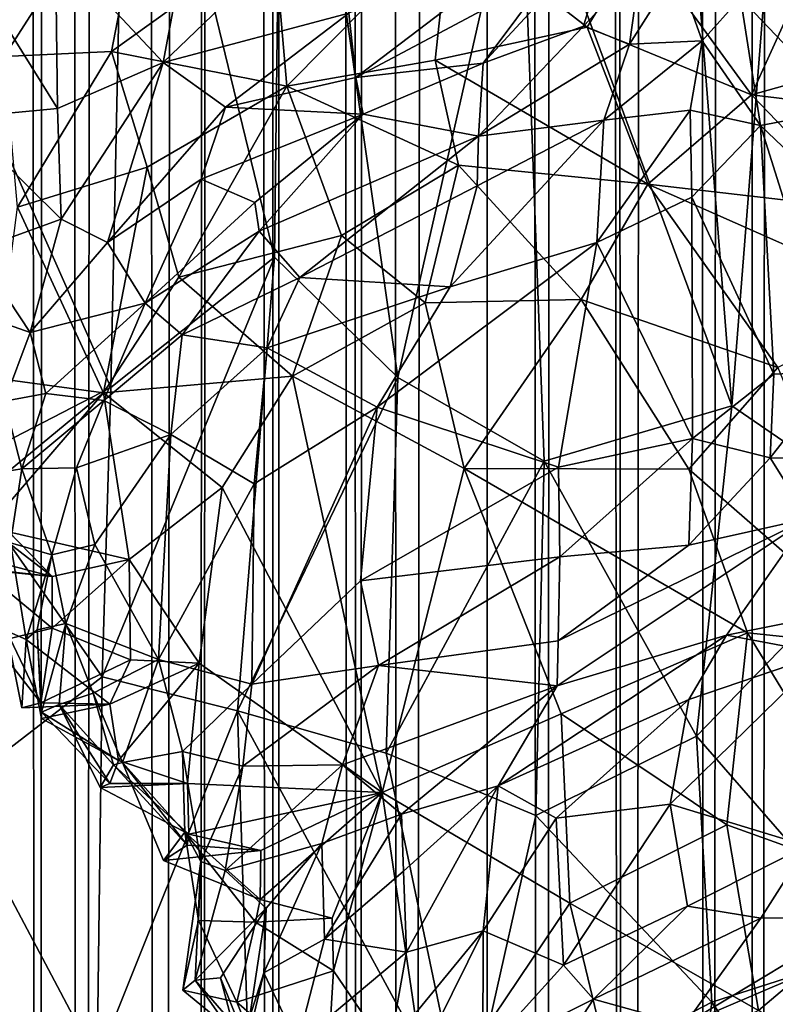
# Model space of a CAD drawing. Units: inches. Extents: x -3.5 to 3, y 0 to 15.
# Drawn here: x -0.9 to -0.8, y 3.5 to 3.6 of the extents above; entities that cross this region are included whole.
import ezdxf

# ---------------------------------------------------------------- set-up
doc = ezdxf.new("R2010")
doc.units = ezdxf.units.IN
doc.header["$MEASUREMENT"] = 0

msp = doc.modelspace()

# ---------------------------------------------------------------- linework, layer by layer
for points in [[(-0.82962, 1.64303, -0.2167), (-0.83033, 11.66364, -0.2167), (-0.82228, 11.66818, -0.2167)], [(-0.82962, 1.64303, -0.2167), (-0.82228, 11.66818, -0.2167), (-0.82437, 1.64085, -0.2167)], [(-0.83545, 1.64563, -0.2167), (-0.83879, 11.6593, -0.2167), (-0.83033, 11.66364, -0.2167)], [(-0.83545, 1.64563, -0.2167), (-0.83033, 11.66364, -0.2167), (-0.82962, 1.64303, -0.2167)], [(-0.84562, 1.65006, -0.2167), (-0.85092, 11.65334, -0.2167), (-0.83879, 11.6593, -0.2167)], [(-0.84562, 1.65006, -0.2167), (-0.83879, 11.6593, -0.2167), (-0.83545, 1.64563, -0.2167)], [(-0.84562, 1.65006, -0.2167), (-0.85378, 11.65217, -0.2167), (-0.85092, 11.65334, -0.2167)], [(-0.85623, 1.65509, -0.2167), (-0.86284, 11.64789, -0.2167), (-0.85378, 11.65217, -0.2167)], [(-0.85623, 1.65509, -0.2167), (-0.85378, 11.65217, -0.2167), (-0.84562, 1.65006, -0.2167)], [(-0.8746, 1.66443, -0.2167), (-0.87839, 11.64151, -0.2167), (-0.86284, 11.64789, -0.2167)], [(-0.8746, 1.66443, -0.2167), (-0.86284, 11.64789, -0.2167), (-0.86381, 1.65886, -0.2167)], [(-0.86381, 1.65886, -0.2167), (-0.86284, 11.64789, -0.2167), (-0.85623, 1.65509, -0.2167)], [(-0.88004, 1.66739, -0.2167), (-0.88243, 11.63991, -0.2167), (-0.87839, 11.64151, -0.2167)], [(-0.88004, 1.66739, -0.2167), (-0.87839, 11.64151, -0.2167), (-0.8746, 1.66443, -0.2167)], [(-0.88004, 1.66739, -0.2167), (-0.8886, 11.63773, -0.2167), (-0.88243, 11.63991, -0.2167)], [(-0.89066, 1.67336, -0.2167), (-0.8926, 11.63639, -0.2167), (-0.8886, 11.63773, -0.2167)], [(-0.89066, 1.67336, -0.2167), (-0.8886, 11.63773, -0.2167), (-0.88004, 1.66739, -0.2167)], [(-0.89066, 1.67336, -0.2167), (-0.8985, 11.63458, -0.2167), (-0.8926, 11.63639, -0.2167)], [(-0.90564, 1.68246, -0.2167), (-0.91027, 11.63075, -0.2167), (-0.8985, 11.63458, -0.2167)], [(-0.90564, 1.68246, -0.2167), (-0.8985, 11.63458, -0.2167), (-0.90057, 1.67933, -0.2167)], [(-0.90057, 1.67933, -0.2167), (-0.8985, 11.63458, -0.2167), (-0.90004, 1.67905, -0.2167)], [(-0.90004, 1.67905, -0.2167), (-0.8985, 11.63458, -0.2167), (-0.89066, 1.67336, -0.2167)], [(-0.91553, 1.68898, -0.2167), (-0.91975, 11.62817, -0.2167), (-0.91027, 11.63075, -0.2167)], [(-0.91553, 1.68898, -0.2167), (-0.91027, 11.63075, -0.2167), (-0.90564, 1.68246, -0.2167)], [(-0.92083, 1.69261, -0.2167), (-0.9251, 11.62692, -0.2167), (-0.91975, 11.62817, -0.2167)], [(-0.92083, 1.69261, -0.2167), (-0.91975, 11.62817, -0.2167), (-0.91553, 1.68898, -0.2167)], [(-0.92974, 1.69889, -0.2167), (-0.9251, 11.62692, -0.2167), (-0.92083, 1.69261, -0.2167)], [(-0.9281, 3.67202, 1.84828), (-0.92992, 3.60424, 1.77711), (-0.90975, 3.65776, 1.85258)], [(-0.88977, 3.66838, 1.8824), (-0.90975, 3.65776, 1.85258), (-0.89082, 3.57989, 1.79278)], [(-0.88977, 3.66838, 1.8824), (-0.89082, 3.57989, 1.79278), (-0.87507, 3.56448, 1.79254)], [(-0.85934, 3.63384, 1.87559), (-0.88977, 3.66838, 1.8824), (-0.87507, 3.56448, 1.79254)], [(-0.90975, 3.65776, 1.85258), (-0.92992, 3.60424, 1.77711), (-0.91174, 3.56322, 1.75496)], [(-0.89082, 3.57989, 1.79278), (-0.90975, 3.65776, 1.85258), (-0.91174, 3.56322, 1.75496)], [(-0.83882, 3.64289, 1.90176), (-0.83235, 3.56086, 1.82675), (-0.82528, 3.6507, 1.92005)], [(-0.81048, 3.54588, 1.82974), (-0.82528, 3.6507, 1.92005), (-0.83235, 3.56086, 1.82675)], [(-0.85934, 3.63384, 1.87559), (-0.83235, 3.56086, 1.82675), (-0.83882, 3.64289, 1.90176)], [(-0.92537, 3.60552, 0.37927), (-0.92516, 3.62734, 0.40141), (-0.90589, 3.63591, 0.39974)], [(-0.92537, 3.60552, 0.37927), (-0.90589, 3.63591, 0.39974), (-0.91166, 3.60617, 0.37165)], [(-0.91166, 3.60617, 0.37165), (-0.90589, 3.63591, 0.39974), (-0.8909, 3.62109, 0.37847)], [(-0.85934, 3.63384, 1.87559), (-0.87507, 3.56448, 1.79254), (-0.85634, 3.5538, 1.79926)], [(-0.83235, 3.56086, 1.82675), (-0.85934, 3.63384, 1.87559), (-0.85634, 3.5538, 1.79926)], [(-0.87896, 3.62981, 0.28159), (-0.90108, 3.62583, 0.27922), (-0.90507, 3.60474, 0.27405)], [(-0.87896, 3.62981, 0.28159), (-0.90507, 3.60474, 0.27405), (-0.88133, 3.61105, 0.27659)], [(-0.90108, 3.62583, 0.27922), (-0.91883, 3.61947, 0.27792), (-0.90507, 3.60474, 0.27405)], [(-0.86838, 3.62281, 0.37409), (-0.88923, 3.60173, 0.35555), (-0.8909, 3.62109, 0.37847)], [(-0.8703, 3.60507, 0.35322), (-0.88923, 3.60173, 0.35555), (-0.86838, 3.62281, 0.37409)], [(-0.85087, 3.60928, 0.35519), (-0.8703, 3.60507, 0.35322), (-0.86838, 3.62281, 0.37409)], [(-0.85087, 3.60928, 0.35519), (-0.86838, 3.62281, 0.37409), (-0.84418, 3.62031, 0.36825)], [(-0.84727, 3.62293, 0.27343), (-0.86416, 3.60467, 0.26491), (-0.85132, 3.6094, 0.25595)], [(-0.84727, 3.62293, 0.27343), (-0.85566, 3.61604, 0.27407), (-0.86416, 3.60467, 0.26491)], [(-0.84727, 3.62293, 0.27343), (-0.85132, 3.6094, 0.25595), (-0.84403, 3.61715, 0.25583)], [(-0.88923, 3.60173, 0.35555), (-0.91166, 3.60617, 0.37165), (-0.8909, 3.62109, 0.37847)], [(-0.85544, 3.62183, 0.27806), (-0.88133, 3.61105, 0.27659), (-0.88042, 3.60282, 0.27163)], [(-0.85544, 3.62183, 0.27806), (-0.88042, 3.60282, 0.27163), (-0.85566, 3.61604, 0.27407)], [(-0.82986, 3.60063, 0.34212), (-0.85087, 3.60928, 0.35519), (-0.84418, 3.62031, 0.36825)], [(-0.82986, 3.60063, 0.34212), (-0.84418, 3.62031, 0.36825), (-0.82087, 3.62047, 0.36869)], [(-0.83126, 3.61304, 0.23262), (-0.81768, 3.59878, 0.21495), (-0.81528, 3.62045, 0.21056)], [(-0.80049, 3.60883, 0.35547), (-0.82986, 3.60063, 0.34212), (-0.82087, 3.62047, 0.36869)], [(-0.93089, 3.61865, 0.28043), (-0.93122, 3.59768, 0.27955), (-0.91855, 3.59886, 0.27412)], [(-0.93089, 3.61865, 0.28043), (-0.91855, 3.59886, 0.27412), (-0.91883, 3.61947, 0.27792)], [(-0.90507, 3.60474, 0.27405), (-0.91883, 3.61947, 0.27792), (-0.91855, 3.59886, 0.27412)], [(-0.86416, 3.60467, 0.26491), (-0.85566, 3.61604, 0.27407), (-0.88042, 3.60282, 0.27163)], [(-0.84403, 3.61715, 0.25583), (-0.85132, 3.6094, 0.25595), (-0.84543, 3.6071, 0.24505)], [(-0.84403, 3.61715, 0.25583), (-0.84543, 3.6071, 0.24505), (-0.83937, 3.61663, 0.24621)], [(-0.83937, 3.61663, 0.24621), (-0.84543, 3.6071, 0.24505), (-0.83617, 3.60752, 0.2369)], [(-0.83937, 3.61663, 0.24621), (-0.83617, 3.60752, 0.2369), (-0.83126, 3.61304, 0.23262)], [(-0.83617, 3.60752, 0.2369), (-0.82871, 3.5967, 0.2259), (-0.83126, 3.61304, 0.23262)], [(-0.83126, 3.61304, 0.23262), (-0.82871, 3.5967, 0.2259), (-0.81768, 3.59878, 0.21495)], [(-0.88133, 3.61105, 0.27659), (-0.90507, 3.60474, 0.27405), (-0.89709, 3.59906, 0.27018)], [(-0.88133, 3.61105, 0.27659), (-0.89709, 3.59906, 0.27018), (-0.88042, 3.60282, 0.27163)], [(-0.84311, 3.58921, 0.32647), (-0.8703, 3.60507, 0.35322), (-0.85087, 3.60928, 0.35519)], [(-0.85132, 3.6094, 0.25595), (-0.86416, 3.60467, 0.26491), (-0.86473, 3.59534, 0.24576)], [(-0.84543, 3.6071, 0.24505), (-0.85132, 3.6094, 0.25595), (-0.86473, 3.59534, 0.24576)], [(-0.82986, 3.60063, 0.34212), (-0.84311, 3.58921, 0.32647), (-0.85087, 3.60928, 0.35519)], [(-0.80078, 3.59715, 0.33849), (-0.82986, 3.60063, 0.34212), (-0.80049, 3.60883, 0.35547)], [(-0.84871, 3.5974, 0.23735), (-0.83617, 3.60752, 0.2369), (-0.84543, 3.6071, 0.24505)], [(-0.84871, 3.5974, 0.23735), (-0.83768, 3.59865, 0.23324), (-0.83617, 3.60752, 0.2369)], [(-0.83617, 3.60752, 0.2369), (-0.83768, 3.59865, 0.23324), (-0.82871, 3.5967, 0.2259)], [(-0.91166, 3.60617, 0.37165), (-0.92367, 3.58626, 0.35635), (-0.92537, 3.60552, 0.37927)], [(-0.90708, 3.59138, 0.35138), (-0.92367, 3.58626, 0.35635), (-0.91166, 3.60617, 0.37165)], [(-0.88923, 3.60173, 0.35555), (-0.90708, 3.59138, 0.35138), (-0.91166, 3.60617, 0.37165)], [(-0.84543, 3.6071, 0.24505), (-0.86473, 3.59534, 0.24576), (-0.84871, 3.5974, 0.23735)], [(-0.91809, 3.58471, 0.26818), (-0.90507, 3.60474, 0.27405), (-0.91855, 3.59886, 0.27412)], [(-0.91809, 3.58471, 0.26818), (-0.91215, 3.58175, 0.2629), (-0.90507, 3.60474, 0.27405)], [(-0.89709, 3.59906, 0.27018), (-0.90507, 3.60474, 0.27405), (-0.91215, 3.58175, 0.2629)], [(-0.8673, 3.59165, 0.33474), (-0.88923, 3.60173, 0.35555), (-0.8703, 3.60507, 0.35322)], [(-0.84311, 3.58921, 0.32647), (-0.8673, 3.59165, 0.33474), (-0.8703, 3.60507, 0.35322)], [(-0.92992, 3.60424, 1.77711), (-0.93157, 3.553, 1.72339), (-0.91174, 3.56322, 1.75496)], [(-0.86416, 3.60467, 0.26491), (-0.88042, 3.60282, 0.27163), (-0.8795, 3.59815, 0.2664)], [(-0.86416, 3.60467, 0.26491), (-0.8795, 3.59815, 0.2664), (-0.86473, 3.59534, 0.24576)], [(-0.8795, 3.59815, 0.2664), (-0.88042, 3.60282, 0.27163), (-0.89709, 3.59906, 0.27018)], [(-0.88923, 3.60173, 0.35555), (-0.90306, 3.57732, 0.33067), (-0.90708, 3.59138, 0.35138)], [(-0.88227, 3.58265, 0.32738), (-0.90306, 3.57732, 0.33067), (-0.88923, 3.60173, 0.35555)], [(-0.88227, 3.58265, 0.32738), (-0.88923, 3.60173, 0.35555), (-0.8673, 3.59165, 0.33474)], [(-0.81584, 3.58603, 0.32016), (-0.84311, 3.58921, 0.32647), (-0.82986, 3.60063, 0.34212)], [(-0.81584, 3.58603, 0.32016), (-0.82986, 3.60063, 0.34212), (-0.80078, 3.59715, 0.33849)], [(-0.93122, 3.59768, 0.27955), (-0.91809, 3.58471, 0.26818), (-0.91855, 3.59886, 0.27412)], [(-0.89709, 3.59906, 0.27018), (-0.91215, 3.58175, 0.2629), (-0.90021, 3.58986, 0.26417)], [(-0.8795, 3.59815, 0.2664), (-0.89709, 3.59906, 0.27018), (-0.90021, 3.58986, 0.26417)], [(-0.83768, 3.59865, 0.23324), (-0.84871, 3.5974, 0.23735), (-0.84963, 3.58174, 0.22555)], [(-0.83768, 3.59865, 0.23324), (-0.84963, 3.58174, 0.22555), (-0.83747, 3.58756, 0.22604)], [(-0.83747, 3.58756, 0.22604), (-0.82871, 3.5967, 0.2259), (-0.83768, 3.59865, 0.23324)], [(-0.82871, 3.5967, 0.2259), (-0.81839, 3.58684, 0.21373), (-0.81768, 3.59878, 0.21495)], [(-0.92904, 3.58076, 0.27423), (-0.91809, 3.58471, 0.26818), (-0.93122, 3.59768, 0.27955)], [(-0.8795, 3.59815, 0.2664), (-0.90021, 3.58986, 0.26417), (-0.89332, 3.58685, 0.2553)], [(-0.89279, 3.58318, 0.24633), (-0.8795, 3.59815, 0.2664), (-0.89332, 3.58685, 0.2553)], [(-0.86473, 3.59534, 0.24576), (-0.8795, 3.59815, 0.2664), (-0.89279, 3.58318, 0.24633)], [(-0.84871, 3.5974, 0.23735), (-0.86493, 3.58898, 0.23697), (-0.86835, 3.57607, 0.22501)], [(-0.84871, 3.5974, 0.23735), (-0.86835, 3.57607, 0.22501), (-0.84963, 3.58174, 0.22555)], [(-0.86473, 3.59534, 0.24576), (-0.86493, 3.58898, 0.23697), (-0.84871, 3.5974, 0.23735)], [(-0.82871, 3.5967, 0.2259), (-0.83747, 3.58756, 0.22604), (-0.82697, 3.5649, 0.21212)], [(-0.82871, 3.5967, 0.2259), (-0.8188, 3.56525, 0.20744), (-0.81839, 3.58684, 0.21373)], [(-0.82697, 3.5649, 0.21212), (-0.8188, 3.56525, 0.20744), (-0.82871, 3.5967, 0.2259)], [(-0.86473, 3.59534, 0.24576), (-0.89279, 3.58318, 0.24633), (-0.88757, 3.57727, 0.23323)], [(-0.86473, 3.59534, 0.24576), (-0.88757, 3.57727, 0.23323), (-0.86493, 3.58898, 0.23697)], [(-0.90708, 3.59138, 0.35138), (-0.9127, 3.56255, 0.31706), (-0.92367, 3.58626, 0.35635)], [(-0.90708, 3.59138, 0.35138), (-0.90306, 3.57732, 0.33067), (-0.9127, 3.56255, 0.31706)], [(-0.87155, 3.57402, 0.31077), (-0.88227, 3.58265, 0.32738), (-0.8673, 3.59165, 0.33474)], [(-0.85163, 3.57448, 0.30545), (-0.87155, 3.57402, 0.31077), (-0.8673, 3.59165, 0.33474)], [(-0.84311, 3.58921, 0.32647), (-0.85163, 3.57448, 0.30545), (-0.8673, 3.59165, 0.33474)], [(-0.91215, 3.58175, 0.2629), (-0.90737, 3.57399, 0.24844), (-0.90021, 3.58986, 0.26417)], [(-0.89332, 3.58685, 0.2553), (-0.90021, 3.58986, 0.26417), (-0.90737, 3.57399, 0.24844)], [(-0.86493, 3.58898, 0.23697), (-0.88757, 3.57727, 0.23323), (-0.86835, 3.57607, 0.22501)], [(-0.82647, 3.56575, 0.28734), (-0.85163, 3.57448, 0.30545), (-0.84311, 3.58921, 0.32647)], [(-0.8092, 3.57422, 0.30062), (-0.82647, 3.56575, 0.28734), (-0.84311, 3.58921, 0.32647)], [(-0.8092, 3.57422, 0.30062), (-0.84311, 3.58921, 0.32647), (-0.81584, 3.58603, 0.32016)], [(-0.83738, 3.5567, 0.2106), (-0.83747, 3.58756, 0.22604), (-0.84963, 3.58174, 0.22555)], [(-0.82697, 3.5649, 0.21212), (-0.83747, 3.58756, 0.22604), (-0.83738, 3.5567, 0.2106)], [(-0.9127, 3.56255, 0.31706), (-0.92654, 3.56442, 0.33057), (-0.92367, 3.58626, 0.35635)], [(-0.89332, 3.58685, 0.2553), (-0.90737, 3.57399, 0.24844), (-0.89279, 3.58318, 0.24633)], [(-0.92904, 3.58076, 0.27423), (-0.92205, 3.57025, 0.26388), (-0.91809, 3.58471, 0.26818)], [(-0.92205, 3.57025, 0.26388), (-0.91215, 3.58175, 0.2629), (-0.91809, 3.58471, 0.26818)], [(-0.89279, 3.58318, 0.24633), (-0.90737, 3.57399, 0.24844), (-0.90262, 3.56995, 0.23627)], [(-0.88854, 3.56464, 0.30442), (-0.90306, 3.57732, 0.33067), (-0.88227, 3.58265, 0.32738)], [(-0.89279, 3.58318, 0.24633), (-0.90262, 3.56995, 0.23627), (-0.88757, 3.57727, 0.23323)], [(-0.87155, 3.57402, 0.31077), (-0.88854, 3.56464, 0.30442), (-0.88227, 3.58265, 0.32738)], [(-0.92205, 3.57025, 0.26388), (-0.90737, 3.57399, 0.24844), (-0.91215, 3.58175, 0.2629)], [(-0.84963, 3.58174, 0.22555), (-0.87768, 3.56069, 0.21641), (-0.85453, 3.55302, 0.21095)], [(-0.87768, 3.56069, 0.21641), (-0.84963, 3.58174, 0.22555), (-0.86835, 3.57607, 0.22501)], [(-0.83738, 3.5567, 0.2106), (-0.84963, 3.58174, 0.22555), (-0.85453, 3.55302, 0.21095)], [(-0.92904, 3.58076, 0.27423), (-0.93366, 3.57432, 0.27975), (-0.92205, 3.57025, 0.26388)], [(-0.89082, 3.57989, 1.79278), (-0.91174, 3.56322, 1.75496), (-0.91285, 3.52622, 1.71737)], [(-0.89082, 3.57989, 1.79278), (-0.91285, 3.52622, 1.71737), (-0.89553, 3.52186, 1.731)], [(-0.87507, 3.56448, 1.79254), (-0.89082, 3.57989, 1.79278), (-0.89553, 3.52186, 1.731)], [(-0.88854, 3.56464, 0.30442), (-0.9127, 3.56255, 0.31706), (-0.90306, 3.57732, 0.33067)], [(-0.89176, 3.5683, 0.22578), (-0.88757, 3.57727, 0.23323), (-0.90262, 3.56995, 0.23627)], [(-0.88757, 3.57727, 0.23323), (-0.89176, 3.5683, 0.22578), (-0.86835, 3.57607, 0.22501)], [(-0.86835, 3.57607, 0.22501), (-0.89176, 3.5683, 0.22578), (-0.87768, 3.56069, 0.21641)], [(-0.86659, 3.55286, 0.27648), (-0.87155, 3.57402, 0.31077), (-0.85163, 3.57448, 0.30545)], [(-0.83784, 3.55277, 0.26772), (-0.86659, 3.55286, 0.27648), (-0.85163, 3.57448, 0.30545)], [(-0.83784, 3.55277, 0.26772), (-0.85163, 3.57448, 0.30545), (-0.82647, 3.56575, 0.28734)], [(-0.93366, 3.57432, 0.27975), (-0.92535, 3.56147, 0.26393), (-0.92205, 3.57025, 0.26388)], [(-0.92205, 3.57025, 0.26388), (-0.92007, 3.56244, 0.25532), (-0.90737, 3.57399, 0.24844)], [(-0.92007, 3.56244, 0.25532), (-0.91265, 3.56156, 0.23878), (-0.90737, 3.57399, 0.24844)], [(-0.90262, 3.56995, 0.23627), (-0.90737, 3.57399, 0.24844), (-0.91265, 3.56156, 0.23878)], [(-0.86659, 3.55286, 0.27648), (-0.88854, 3.56464, 0.30442), (-0.87155, 3.57402, 0.31077)], [(-0.92205, 3.57025, 0.26388), (-0.92535, 3.56147, 0.26393), (-0.92007, 3.56244, 0.25532)], [(-0.90262, 3.56995, 0.23627), (-0.91265, 3.56156, 0.23878), (-0.90409, 3.55719, 0.22445)], [(-0.89176, 3.5683, 0.22578), (-0.90262, 3.56995, 0.23627), (-0.90409, 3.55719, 0.22445)], [(-0.90409, 3.55719, 0.22445), (-0.89343, 3.5509, 0.21454), (-0.89176, 3.5683, 0.22578)], [(-0.89343, 3.5509, 0.21454), (-0.87768, 3.56069, 0.21641), (-0.89176, 3.5683, 0.22578)], [(-0.81168, 3.52988, 0.22415), (-0.83784, 3.55277, 0.26772), (-0.82647, 3.56575, 0.28734)], [(-0.9127, 3.56255, 0.31706), (-0.92867, 3.54936, 0.31103), (-0.92654, 3.56442, 0.33057)], [(-0.8975, 3.55044, 0.28876), (-0.9127, 3.56255, 0.31706), (-0.88854, 3.56464, 0.30442)], [(-0.87704, 3.51143, 0.21933), (-0.8975, 3.55044, 0.28876), (-0.88854, 3.56464, 0.30442)], [(-0.87507, 3.56448, 1.79254), (-0.89553, 3.52186, 1.731), (-0.87656, 3.51647, 1.74459)], [(-0.87704, 3.51143, 0.21933), (-0.88854, 3.56464, 0.30442), (-0.86659, 3.55286, 0.27648)], [(-0.85634, 3.5538, 1.79926), (-0.87507, 3.56448, 1.79254), (-0.87656, 3.51647, 1.74459)], [(-0.82697, 3.5649, 0.21212), (-0.83738, 3.5567, 0.2106), (-0.82747, 3.55421, 0.20551)], [(-0.82747, 3.55421, 0.20551), (-0.81714, 3.55395, 0.19743), (-0.8188, 3.56525, 0.20744)], [(-0.82747, 3.55421, 0.20551), (-0.8188, 3.56525, 0.20744), (-0.82697, 3.5649, 0.21212)], [(-0.91174, 3.56322, 1.75496), (-0.93157, 3.553, 1.72339), (-0.91285, 3.52622, 1.71737)], [(-0.9127, 3.56255, 0.31706), (-0.92748, 3.54535, 0.30259), (-0.92867, 3.54936, 0.31103)], [(-0.90939, 3.54123, 0.28381), (-0.92748, 3.54535, 0.30259), (-0.9127, 3.56255, 0.31706)], [(-0.92535, 3.56147, 0.26393), (-0.92311, 3.55281, 0.25527), (-0.92007, 3.56244, 0.25532)], [(-0.91265, 3.56156, 0.23878), (-0.92007, 3.56244, 0.25532), (-0.92311, 3.55281, 0.25527)], [(-0.8975, 3.55044, 0.28876), (-0.90939, 3.54123, 0.28381), (-0.9127, 3.56255, 0.31706)], [(-0.92535, 3.56147, 0.26393), (-0.92744, 3.55213, 0.265), (-0.92311, 3.55281, 0.25527)], [(-0.91265, 3.56156, 0.23878), (-0.92311, 3.55281, 0.25527), (-0.91612, 3.55296, 0.2364)], [(-0.91265, 3.56156, 0.23878), (-0.91612, 3.55296, 0.2364), (-0.90409, 3.55719, 0.22445)], [(-0.89371, 3.52528, 0.20086), (-0.87768, 3.56069, 0.21641), (-0.89343, 3.5509, 0.21454)], [(-0.89371, 3.52528, 0.20086), (-0.87984, 3.53849, 0.20519), (-0.87768, 3.56069, 0.21641)], [(-0.85453, 3.55302, 0.21095), (-0.87768, 3.56069, 0.21641), (-0.87984, 3.53849, 0.20519)], [(-0.83235, 3.56086, 1.82675), (-0.85634, 3.5538, 1.79926), (-0.83688, 3.51865, 1.78244)], [(-0.81048, 3.54588, 1.82974), (-0.83235, 3.56086, 1.82675), (-0.83688, 3.51865, 1.78244)], [(-0.91612, 3.55296, 0.2364), (-0.91379, 3.54314, 0.22603), (-0.90409, 3.55719, 0.22445)], [(-0.90409, 3.55719, 0.22445), (-0.91379, 3.54314, 0.22603), (-0.90563, 3.52843, 0.20912)], [(-0.90563, 3.52843, 0.20912), (-0.89343, 3.5509, 0.21454), (-0.90409, 3.55719, 0.22445)], [(-0.85436, 3.54155, 0.20338), (-0.83738, 3.5567, 0.2106), (-0.85453, 3.55302, 0.21095)], [(-0.85436, 3.54155, 0.20338), (-0.83784, 3.54306, 0.19884), (-0.83738, 3.5567, 0.2106)], [(-0.82747, 3.55421, 0.20551), (-0.83738, 3.5567, 0.2106), (-0.83784, 3.54306, 0.19884)], [(-0.85634, 3.5538, 1.79926), (-0.87656, 3.51647, 1.74459), (-0.8574, 3.50851, 1.75489)], [(-0.83688, 3.51865, 1.78244), (-0.85634, 3.5538, 1.79926), (-0.8574, 3.50851, 1.75489)], [(-0.82747, 3.55421, 0.20551), (-0.83784, 3.54306, 0.19884), (-0.8226, 3.54646, 0.1927)], [(-0.82747, 3.55421, 0.20551), (-0.8226, 3.54646, 0.1927), (-0.81714, 3.55395, 0.19743)], [(-0.91285, 3.52622, 1.71737), (-0.93157, 3.553, 1.72339), (-0.93183, 3.51163, 1.68303)], [(-0.92744, 3.55213, 0.265), (-0.92456, 3.54334, 0.25514), (-0.92311, 3.55281, 0.25527)], [(-0.92311, 3.55281, 0.25527), (-0.92456, 3.54334, 0.25514), (-0.91929, 3.54184, 0.23616)], [(-0.92311, 3.55281, 0.25527), (-0.91929, 3.54184, 0.23616), (-0.91612, 3.55296, 0.2364)], [(-0.91612, 3.55296, 0.2364), (-0.91929, 3.54184, 0.23616), (-0.91379, 3.54314, 0.22603)], [(-0.85453, 3.55302, 0.21095), (-0.87984, 3.53849, 0.20519), (-0.85436, 3.54155, 0.20338)], [(-0.85419, 3.52148, 0.22284), (-0.87704, 3.51143, 0.21933), (-0.86659, 3.55286, 0.27648)], [(-0.83034, 3.53183, 0.23124), (-0.85419, 3.52148, 0.22284), (-0.86659, 3.55286, 0.27648)], [(-0.83034, 3.53183, 0.23124), (-0.86659, 3.55286, 0.27648), (-0.83784, 3.55277, 0.26772)], [(-0.83034, 3.53183, 0.23124), (-0.83784, 3.55277, 0.26772), (-0.81168, 3.52988, 0.22415)], [(-0.93044, 3.55057, 0.27608), (-0.931, 3.54036, 0.28414), (-0.91925, 3.53907, 0.28414)], [(-0.93044, 3.55057, 0.27608), (-0.91925, 3.53907, 0.28414), (-0.9283, 3.53996, 0.2762)], [(-0.90563, 3.52843, 0.20912), (-0.89371, 3.52528, 0.20086), (-0.89343, 3.5509, 0.21454)], [(-0.90045, 3.52798, 0.25859), (-0.90939, 3.54123, 0.28381), (-0.8975, 3.55044, 0.28876)], [(-0.87704, 3.51143, 0.21933), (-0.90045, 3.52798, 0.25859), (-0.8975, 3.55044, 0.28876)], [(-0.8226, 3.54646, 0.1927), (-0.8547, 3.52508, 0.18223), (-0.83305, 3.53154, 0.17403)], [(-0.8226, 3.54646, 0.1927), (-0.85457, 3.53082, 0.19106), (-0.8547, 3.52508, 0.18223)], [(-0.83784, 3.54306, 0.19884), (-0.85457, 3.53082, 0.19106), (-0.8226, 3.54646, 0.1927)], [(-0.83688, 3.51865, 1.78244), (-0.81329, 3.49158, 1.77651), (-0.81048, 3.54588, 1.82974)], [(-0.8226, 3.54646, 0.1927), (-0.83305, 3.53154, 0.17403), (-0.81149, 3.53588, 0.16172)], [(-0.91925, 3.53907, 0.28414), (-0.92788, 3.5413, 0.29393), (-0.92748, 3.54535, 0.30259)], [(-0.90939, 3.54123, 0.28381), (-0.91925, 3.53907, 0.28414), (-0.92748, 3.54535, 0.30259)], [(-0.92456, 3.54334, 0.25514), (-0.92507, 3.53211, 0.25539), (-0.92256, 3.53099, 0.24749)], [(-0.92456, 3.54334, 0.25514), (-0.92256, 3.53099, 0.24749), (-0.91929, 3.54184, 0.23616)], [(-0.91929, 3.54184, 0.23616), (-0.9175, 3.53303, 0.22737), (-0.91379, 3.54314, 0.22603)], [(-0.91379, 3.54314, 0.22603), (-0.9175, 3.53303, 0.22737), (-0.90563, 3.52843, 0.20912)], [(-0.85436, 3.54155, 0.20338), (-0.85457, 3.53082, 0.19106), (-0.83784, 3.54306, 0.19884)], [(-0.91929, 3.54184, 0.23616), (-0.92256, 3.53099, 0.24749), (-0.92118, 3.53225, 0.23688)], [(-0.91929, 3.54184, 0.23616), (-0.92118, 3.53225, 0.23688), (-0.9175, 3.53303, 0.22737)], [(-0.91925, 3.53907, 0.28414), (-0.931, 3.54036, 0.28414), (-0.92788, 3.5413, 0.29393)], [(-0.90939, 3.54123, 0.28381), (-0.91924, 3.53246, 0.27442), (-0.91925, 3.53907, 0.28414)], [(-0.90923, 3.52839, 0.26589), (-0.91924, 3.53246, 0.27442), (-0.90939, 3.54123, 0.28381)], [(-0.90045, 3.52798, 0.25859), (-0.90923, 3.52839, 0.26589), (-0.90939, 3.54123, 0.28381)], [(-0.87984, 3.53849, 0.20519), (-0.87752, 3.52768, 0.19693), (-0.85436, 3.54155, 0.20338)], [(-0.85436, 3.54155, 0.20338), (-0.87752, 3.52768, 0.19693), (-0.85457, 3.53082, 0.19106)], [(-0.92675, 3.5306, 0.26614), (-0.9283, 3.53996, 0.2762), (-0.91924, 3.53246, 0.27442)], [(-0.91924, 3.53246, 0.27442), (-0.9283, 3.53996, 0.2762), (-0.91925, 3.53907, 0.28414)], [(-0.89371, 3.52528, 0.20086), (-0.87752, 3.52768, 0.19693), (-0.87984, 3.53849, 0.20519)], [(-0.81149, 3.53588, 0.16172), (-0.83305, 3.53154, 0.17403), (-0.82055, 3.52922, 0.16059)], [(-0.9175, 3.53303, 0.22737), (-0.92118, 3.53225, 0.23688), (-0.92059, 3.52169, 0.23748)], [(-0.9175, 3.53303, 0.22737), (-0.92059, 3.52169, 0.23748), (-0.91834, 3.52269, 0.22712)], [(-0.9175, 3.53303, 0.22737), (-0.91834, 3.52269, 0.22712), (-0.91401, 3.52415, 0.21692)], [(-0.9175, 3.53303, 0.22737), (-0.91401, 3.52415, 0.21692), (-0.90563, 3.52843, 0.20912)], [(-0.92071, 3.52292, 0.26631), (-0.92675, 3.5306, 0.26614), (-0.91924, 3.53246, 0.27442)], [(-0.92071, 3.52292, 0.26631), (-0.92507, 3.53211, 0.25539), (-0.92675, 3.5306, 0.26614)], [(-0.92071, 3.52292, 0.26631), (-0.92312, 3.52228, 0.25542), (-0.92507, 3.53211, 0.25539)], [(-0.92507, 3.53211, 0.25539), (-0.92312, 3.52228, 0.25542), (-0.92256, 3.53099, 0.24749)], [(-0.92118, 3.53225, 0.23688), (-0.92256, 3.53099, 0.24749), (-0.92061, 3.52092, 0.24735)], [(-0.92118, 3.53225, 0.23688), (-0.92061, 3.52092, 0.24735), (-0.92059, 3.52169, 0.23748)], [(-0.90923, 3.52839, 0.26589), (-0.92071, 3.52292, 0.26631), (-0.91924, 3.53246, 0.27442)], [(-0.833, 3.50729, 0.19386), (-0.85419, 3.52148, 0.22284), (-0.83034, 3.53183, 0.23124)], [(-0.81046, 3.49921, 0.17543), (-0.833, 3.50729, 0.19386), (-0.83034, 3.53183, 0.23124)], [(-0.81046, 3.49921, 0.17543), (-0.83034, 3.53183, 0.23124), (-0.81168, 3.52988, 0.22415)], [(-0.92256, 3.53099, 0.24749), (-0.92312, 3.52228, 0.25542), (-0.91185, 3.52272, 0.25574)], [(-0.92256, 3.53099, 0.24749), (-0.91185, 3.52272, 0.25574), (-0.92061, 3.52092, 0.24735)], [(-0.8547, 3.52508, 0.18223), (-0.85457, 3.53082, 0.19106), (-0.87752, 3.52768, 0.19693)], [(-0.86223, 3.51228, 0.16074), (-0.83305, 3.53154, 0.17403), (-0.8547, 3.52508, 0.18223)], [(-0.83305, 3.53154, 0.17403), (-0.86223, 3.51228, 0.16074), (-0.83786, 3.52334, 0.16361)], [(-0.83305, 3.53154, 0.17403), (-0.83786, 3.52334, 0.16361), (-0.82055, 3.52922, 0.16059)], [(-0.82055, 3.52922, 0.16059), (-0.84025, 3.50993, 0.14985), (-0.82278, 3.50462, 0.13864)], [(-0.82055, 3.52922, 0.16059), (-0.83786, 3.52334, 0.16361), (-0.84025, 3.50993, 0.14985)], [(-0.91185, 3.52272, 0.25574), (-0.92071, 3.52292, 0.26631), (-0.90923, 3.52839, 0.26589)], [(-0.91401, 3.52415, 0.21692), (-0.91025, 3.51527, 0.20818), (-0.90563, 3.52843, 0.20912)], [(-0.90045, 3.52798, 0.25859), (-0.91185, 3.52272, 0.25574), (-0.90923, 3.52839, 0.26589)], [(-0.90045, 3.52798, 0.25859), (-0.91078, 3.51555, 0.24825), (-0.91185, 3.52272, 0.25574)], [(-0.90045, 3.52798, 0.25859), (-0.90196, 3.51259, 0.23838), (-0.91078, 3.51555, 0.24825)], [(-0.90563, 3.52843, 0.20912), (-0.91025, 3.51527, 0.20818), (-0.90259, 3.51669, 0.19979)], [(-0.90563, 3.52843, 0.20912), (-0.90259, 3.51669, 0.19979), (-0.89371, 3.52528, 0.20086)], [(-0.87704, 3.51143, 0.21933), (-0.90196, 3.51259, 0.23838), (-0.90045, 3.52798, 0.25859)], [(-0.87752, 3.52768, 0.19693), (-0.89487, 3.51479, 0.19212), (-0.88212, 3.51498, 0.18307)], [(-0.87752, 3.52768, 0.19693), (-0.89371, 3.52528, 0.20086), (-0.89487, 3.51479, 0.19212)], [(-0.8547, 3.52508, 0.18223), (-0.87752, 3.52768, 0.19693), (-0.88212, 3.51498, 0.18307)], [(-0.91285, 3.52622, 1.71737), (-0.93183, 3.51163, 1.68303), (-0.91347, 3.47705, 1.67091)], [(-0.91285, 3.52622, 1.71737), (-0.91347, 3.47705, 1.67091), (-0.89553, 3.52186, 1.731)], [(-0.91834, 3.52269, 0.22712), (-0.91141, 3.51497, 0.21848), (-0.91401, 3.52415, 0.21692)], [(-0.91401, 3.52415, 0.21692), (-0.91141, 3.51497, 0.21848), (-0.91025, 3.51527, 0.20818)], [(-0.89371, 3.52528, 0.20086), (-0.90259, 3.51669, 0.19979), (-0.89487, 3.51479, 0.19212)], [(-0.8547, 3.52508, 0.18223), (-0.88212, 3.51498, 0.18307), (-0.8746, 3.50867, 0.16212)], [(-0.8547, 3.52508, 0.18223), (-0.8746, 3.50867, 0.16212), (-0.86223, 3.51228, 0.16074)], [(-0.91185, 3.52272, 0.25574), (-0.92312, 3.52228, 0.25542), (-0.92071, 3.52292, 0.26631)], [(-0.83786, 3.52334, 0.16361), (-0.86223, 3.51228, 0.16074), (-0.85483, 3.50816, 0.15238)], [(-0.83786, 3.52334, 0.16361), (-0.85483, 3.50816, 0.15238), (-0.84025, 3.50993, 0.14985)], [(-0.91078, 3.51555, 0.24825), (-0.92061, 3.52092, 0.24735), (-0.91185, 3.52272, 0.25574)], [(-0.91078, 3.51555, 0.24825), (-0.92059, 3.52169, 0.23748), (-0.92061, 3.52092, 0.24735)], [(-0.91188, 3.51259, 0.23882), (-0.91834, 3.52269, 0.22712), (-0.92059, 3.52169, 0.23748)], [(-0.91078, 3.51555, 0.24825), (-0.91188, 3.51259, 0.23882), (-0.92059, 3.52169, 0.23748)], [(-0.91834, 3.52269, 0.22712), (-0.91311, 3.51208, 0.22849), (-0.91141, 3.51497, 0.21848)], [(-0.91188, 3.51259, 0.23882), (-0.91311, 3.51208, 0.22849), (-0.91834, 3.52269, 0.22712)], [(-0.89553, 3.52186, 1.731), (-0.91347, 3.47705, 1.67091), (-0.89395, 3.47055, 1.68511)], [(-0.89553, 3.52186, 1.731), (-0.89395, 3.47055, 1.68511), (-0.86645, 3.46827, 1.70956)], [(-0.87656, 3.51647, 1.74459), (-0.89553, 3.52186, 1.731), (-0.86645, 3.46827, 1.70956)], [(-0.85305, 3.49731, 0.18656), (-0.87704, 3.51143, 0.21933), (-0.85419, 3.52148, 0.22284)], [(-0.833, 3.50729, 0.19386), (-0.85305, 3.49731, 0.18656), (-0.85419, 3.52148, 0.22284)], [(-0.83688, 3.51865, 1.78244), (-0.8574, 3.50851, 1.75489), (-0.83493, 3.48465, 1.75245)], [(-0.83688, 3.51865, 1.78244), (-0.83493, 3.48465, 1.75245), (-0.81329, 3.49158, 1.77651)], [(-0.91025, 3.51527, 0.20818), (-0.90227, 3.50635, 0.19898), (-0.90259, 3.51669, 0.19979)], [(-0.90259, 3.51669, 0.19979), (-0.90024, 3.50263, 0.18614), (-0.89487, 3.51479, 0.19212)], [(-0.90259, 3.51669, 0.19979), (-0.90227, 3.50635, 0.19898), (-0.90024, 3.50263, 0.18614)], [(-0.90196, 3.51259, 0.23838), (-0.91188, 3.51259, 0.23882), (-0.91078, 3.51555, 0.24825)], [(-0.87656, 3.51647, 1.74459), (-0.86645, 3.46827, 1.70956), (-0.8574, 3.50851, 1.75489)], [(-0.90177, 3.50612, 0.22935), (-0.91141, 3.51497, 0.21848), (-0.91311, 3.51208, 0.22849)], [(-0.90197, 3.50471, 0.21935), (-0.91025, 3.51527, 0.20818), (-0.91141, 3.51497, 0.21848)], [(-0.90177, 3.50612, 0.22935), (-0.90197, 3.50471, 0.21935), (-0.91141, 3.51497, 0.21848)], [(-0.90197, 3.50471, 0.21935), (-0.905, 3.50277, 0.20901), (-0.91025, 3.51527, 0.20818)], [(-0.91025, 3.51527, 0.20818), (-0.905, 3.50277, 0.20901), (-0.90227, 3.50635, 0.19898)], [(-0.89487, 3.51479, 0.19212), (-0.90024, 3.50263, 0.18614), (-0.89711, 3.50145, 0.17845)], [(-0.88212, 3.51498, 0.18307), (-0.89711, 3.50145, 0.17845), (-0.88475, 3.50492, 0.16397)], [(-0.88212, 3.51498, 0.18307), (-0.89487, 3.51479, 0.19212), (-0.89711, 3.50145, 0.17845)], [(-0.8746, 3.50867, 0.16212), (-0.88212, 3.51498, 0.18307), (-0.88475, 3.50492, 0.16397)], [(-0.93183, 3.51163, 1.68303), (-0.93204, 3.46941, 1.64402), (-0.91347, 3.47705, 1.67091)], [(-0.90196, 3.51259, 0.23838), (-0.91311, 3.51208, 0.22849), (-0.91188, 3.51259, 0.23882)], [(-0.90196, 3.51259, 0.23838), (-0.90177, 3.50612, 0.22935), (-0.91311, 3.51208, 0.22849)], [(-0.87704, 3.51143, 0.21933), (-0.90177, 3.50612, 0.22935), (-0.90196, 3.51259, 0.23838)], [(-0.86223, 3.51228, 0.16074), (-0.8746, 3.50867, 0.16212), (-0.87431, 3.5014, 0.15222)], [(-0.86223, 3.51228, 0.16074), (-0.87431, 3.5014, 0.15222), (-0.87394, 3.49103, 0.14244)], [(-0.86223, 3.51228, 0.16074), (-0.87394, 3.49103, 0.14244), (-0.86415, 3.49377, 0.14166)], [(-0.85483, 3.50816, 0.15238), (-0.86223, 3.51228, 0.16074), (-0.86415, 3.49377, 0.14166)], [(-0.89257, 3.50401, 0.21957), (-0.90177, 3.50612, 0.22935), (-0.87704, 3.51143, 0.21933)], [(-0.88344, 3.49539, 0.20128), (-0.89266, 3.49777, 0.21103), (-0.87704, 3.51143, 0.21933)], [(-0.87704, 3.51143, 0.21933), (-0.89266, 3.49777, 0.21103), (-0.89257, 3.50401, 0.21957)], [(-0.87704, 3.51143, 0.21933), (-0.88326, 3.48866, 0.19209), (-0.88344, 3.49539, 0.20128)], [(-0.871, 3.47061, 0.15972), (-0.88326, 3.48866, 0.19209), (-0.87704, 3.51143, 0.21933)], [(-0.871, 3.47061, 0.15972), (-0.87704, 3.51143, 0.21933), (-0.85305, 3.49731, 0.18656)], [(-0.84025, 3.50993, 0.14985), (-0.85483, 3.50816, 0.15238), (-0.85386, 3.48935, 0.13455)], [(-0.84025, 3.50993, 0.14985), (-0.85386, 3.48935, 0.13455), (-0.83801, 3.49693, 0.13567)], [(-0.82278, 3.50462, 0.13864), (-0.84025, 3.50993, 0.14985), (-0.83801, 3.49693, 0.13567)], [(-0.8746, 3.50867, 0.16212), (-0.88475, 3.50492, 0.16397), (-0.88443, 3.49269, 0.14864)], [(-0.8746, 3.50867, 0.16212), (-0.88443, 3.49269, 0.14864), (-0.87431, 3.5014, 0.15222)], [(-0.83493, 3.48465, 1.75245), (-0.8574, 3.50851, 1.75489), (-0.86645, 3.46827, 1.70956)], [(-0.85483, 3.50816, 0.15238), (-0.86415, 3.49377, 0.14166), (-0.85386, 3.48935, 0.13455)], [(-0.82894, 3.48356, 0.15834), (-0.85305, 3.49731, 0.18656), (-0.833, 3.50729, 0.19386)], [(-0.81046, 3.49921, 0.17543), (-0.82894, 3.48356, 0.15834), (-0.833, 3.50729, 0.19386)], [(-0.89266, 3.49777, 0.21103), (-0.90227, 3.50635, 0.19898), (-0.905, 3.50277, 0.20901)], [(-0.90052, 3.49506, 0.19126), (-0.90227, 3.50635, 0.19898), (-0.89326, 3.49487, 0.19947)], [(-0.90052, 3.49506, 0.19126), (-0.90024, 3.50263, 0.18614), (-0.90227, 3.50635, 0.19898)], [(-0.89266, 3.49777, 0.21103), (-0.89326, 3.49487, 0.19947), (-0.90227, 3.50635, 0.19898)], [(-0.89257, 3.50401, 0.21957), (-0.90197, 3.50471, 0.21935), (-0.90177, 3.50612, 0.22935)], [(-0.89257, 3.50401, 0.21957), (-0.905, 3.50277, 0.20901), (-0.90197, 3.50471, 0.21935)], [(-0.89257, 3.50401, 0.21957), (-0.89266, 3.49777, 0.21103), (-0.905, 3.50277, 0.20901)], [(-0.89711, 3.50145, 0.17845), (-0.89189, 3.49665, 0.16251), (-0.88475, 3.50492, 0.16397)], [(-0.88475, 3.50492, 0.16397), (-0.89219, 3.4884, 0.15372), (-0.88443, 3.49269, 0.14864)], [(-0.88475, 3.50492, 0.16397), (-0.89189, 3.49665, 0.16251), (-0.89219, 3.4884, 0.15372)], [(-0.82865, 3.49539, 0.1269), (-0.82278, 3.50462, 0.13864), (-0.83801, 3.49693, 0.13567)], [(-0.81556, 3.49549, 0.11591), (-0.82278, 3.50462, 0.13864), (-0.82865, 3.49539, 0.1269)], [(-0.90024, 3.50263, 0.18614), (-0.90253, 3.48616, 0.18201), (-0.90098, 3.48744, 0.17237)], [(-0.90253, 3.48616, 0.18201), (-0.90024, 3.50263, 0.18614), (-0.90052, 3.49506, 0.19126)], [(-0.90024, 3.50263, 0.18614), (-0.90098, 3.48744, 0.17237), (-0.89711, 3.50145, 0.17845)], [(-0.90098, 3.48744, 0.17237), (-0.89189, 3.49665, 0.16251), (-0.89711, 3.50145, 0.17845)], [(-0.87431, 3.5014, 0.15222), (-0.88443, 3.49269, 0.14864), (-0.87394, 3.49103, 0.14244)], [(-0.79644, 3.46248, 0.11948), (-0.82894, 3.48356, 0.15834), (-0.81046, 3.49921, 0.17543)], [(-0.88344, 3.49539, 0.20128), (-0.89326, 3.49487, 0.19947), (-0.89266, 3.49777, 0.21103)], [(-0.90098, 3.48744, 0.17237), (-0.89773, 3.48777, 0.16396), (-0.89189, 3.49665, 0.16251)], [(-0.89189, 3.49665, 0.16251), (-0.89773, 3.48777, 0.16396), (-0.89487, 3.47696, 0.1624)], [(-0.89189, 3.49665, 0.16251), (-0.89487, 3.47696, 0.1624), (-0.89219, 3.4884, 0.15372)], [(-0.84763, 3.47469, 0.1534), (-0.871, 3.47061, 0.15972), (-0.85305, 3.49731, 0.18656)], [(-0.83801, 3.49693, 0.13567), (-0.85386, 3.48935, 0.13455), (-0.85006, 3.48503, 0.12682)], [(-0.82894, 3.48356, 0.15834), (-0.84763, 3.47469, 0.1534), (-0.85305, 3.49731, 0.18656)], [(-0.83801, 3.49693, 0.13567), (-0.85006, 3.48503, 0.12682), (-0.82865, 3.49539, 0.1269)], [(-0.88326, 3.48866, 0.19209), (-0.89326, 3.49487, 0.19947), (-0.88344, 3.49539, 0.20128)], [(-0.83835, 3.48178, 0.10661), (-0.82865, 3.49539, 0.1269), (-0.85006, 3.48503, 0.12682)], [(-0.80527, 3.49592, 0.11007), (-0.83835, 3.48178, 0.10661), (-0.82663, 3.47607, 0.09375)], [(-0.81556, 3.49549, 0.11591), (-0.83835, 3.48178, 0.10661), (-0.80527, 3.49592, 0.11007)], [(-0.81556, 3.49549, 0.11591), (-0.82865, 3.49539, 0.1269), (-0.83835, 3.48178, 0.10661)], [(-0.90253, 3.48616, 0.18201), (-0.90052, 3.49506, 0.19126), (-0.89564, 3.48462, 0.19164)], [(-0.89564, 3.48462, 0.19164), (-0.90052, 3.49506, 0.19126), (-0.89326, 3.49487, 0.19947)], [(-0.88326, 3.48866, 0.19209), (-0.89564, 3.48462, 0.19164), (-0.89326, 3.49487, 0.19947)], [(-0.89219, 3.4884, 0.15372), (-0.88788, 3.47936, 0.14209), (-0.88443, 3.49269, 0.14864)], [(-0.88788, 3.47936, 0.14209), (-0.87394, 3.49103, 0.14244), (-0.88443, 3.49269, 0.14864)], [(-0.86415, 3.49377, 0.14166), (-0.87394, 3.49103, 0.14244), (-0.87604, 3.47928, 0.13472)], [(-0.86415, 3.49377, 0.14166), (-0.87604, 3.47928, 0.13472), (-0.87601, 3.4698, 0.12615)], [(-0.86415, 3.49377, 0.14166), (-0.87601, 3.4698, 0.12615), (-0.86418, 3.47793, 0.12523)], [(-0.85386, 3.48935, 0.13455), (-0.86415, 3.49377, 0.14166), (-0.86418, 3.47793, 0.12523)], [(-0.81329, 3.49158, 1.77651), (-0.83493, 3.48465, 1.75245), (-0.81563, 3.45632, 1.74275)], [(-0.88788, 3.47936, 0.14209), (-0.87604, 3.47928, 0.13472), (-0.87394, 3.49103, 0.14244)], [(-0.85386, 3.48935, 0.13455), (-0.86418, 3.47793, 0.12523), (-0.85006, 3.48503, 0.12682)], [(-0.89303, 3.4761, 0.17413), (-0.89773, 3.48777, 0.16396), (-0.90098, 3.48744, 0.17237)], [(-0.89303, 3.4761, 0.17413), (-0.89487, 3.47696, 0.1624), (-0.89773, 3.48777, 0.16396)], [(-0.88415, 3.47471, 0.17411), (-0.89564, 3.48462, 0.19164), (-0.88326, 3.48866, 0.19209)], [(-0.89219, 3.4884, 0.15372), (-0.89487, 3.47696, 0.1624), (-0.89545, 3.47807, 0.15245)], [(-0.89219, 3.4884, 0.15372), (-0.89545, 3.47807, 0.15245), (-0.88788, 3.47936, 0.14209)], [(-0.871, 3.47061, 0.15972), (-0.88415, 3.47471, 0.17411), (-0.88326, 3.48866, 0.19209)], [(-0.89309, 3.47839, 0.18289), (-0.90098, 3.48744, 0.17237), (-0.90253, 3.48616, 0.18201)], [(-0.89309, 3.47839, 0.18289), (-0.89303, 3.4761, 0.17413), (-0.90098, 3.48744, 0.17237)], [(-0.89309, 3.47839, 0.18289), (-0.90253, 3.48616, 0.18201), (-0.89564, 3.48462, 0.19164)], [(-0.88415, 3.47471, 0.17411), (-0.89309, 3.47839, 0.18289), (-0.89564, 3.48462, 0.19164)], [(-0.86645, 3.46827, 1.70956), (-0.84046, 3.44283, 1.70999), (-0.83493, 3.48465, 1.75245)], [(-0.85509, 3.47731, 0.11709), (-0.85006, 3.48503, 0.12682), (-0.86418, 3.47793, 0.12523)], [(-0.85006, 3.48503, 0.12682), (-0.85509, 3.47731, 0.11709), (-0.83835, 3.48178, 0.10661)], [(-0.83493, 3.48465, 1.75245), (-0.84046, 3.44283, 1.70999), (-0.81563, 3.45632, 1.74275)]]:
    msp.add_3dface(points)

doc.saveas('drawing.dxf')
